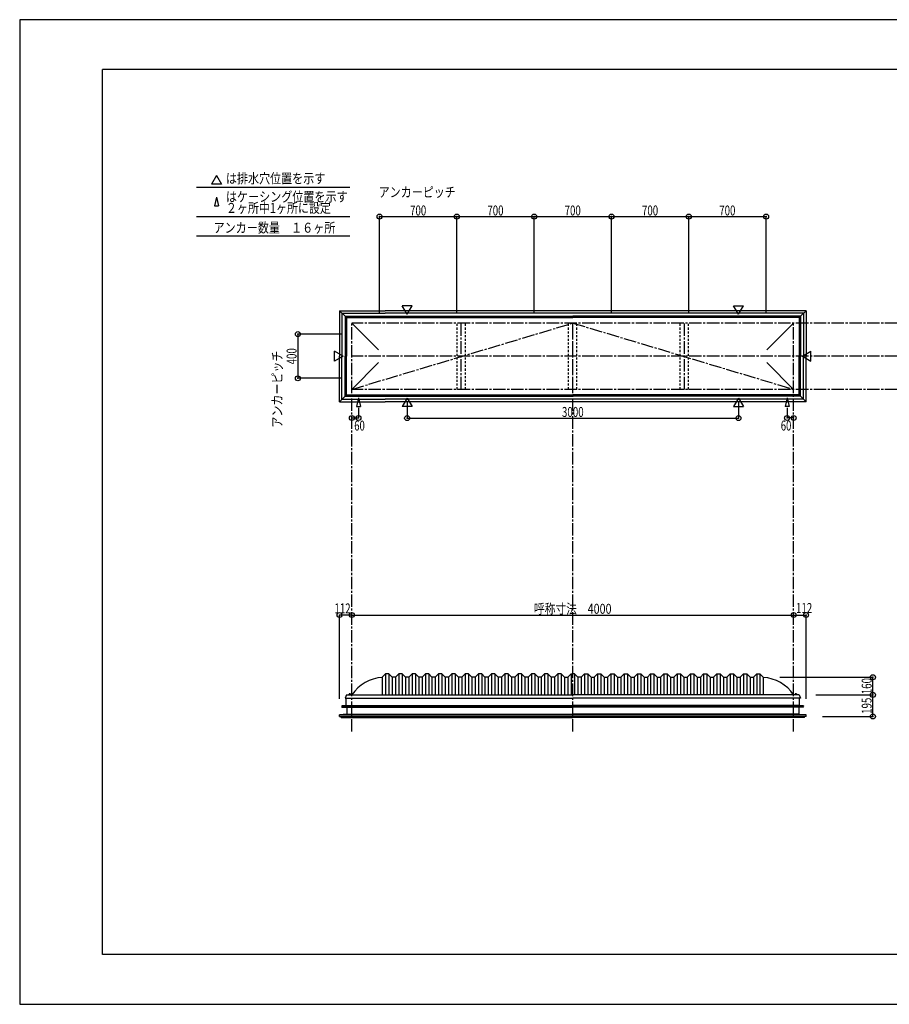
# Model space of a CAD drawing. Extents: x -210 to 210, y -148 to 148.
# Drawn here: x -210 to 52, y -148 to 148 of the extents above; entities that cross this region are included whole.
import ezdxf
from ezdxf.enums import TextEntityAlignment as Align

# ---------------------------------------------------------------- set-up
doc = ezdxf.new("R2010")
doc.units = 0
doc.header["$LTSCALE"] = 10
doc.header["$PDMODE"] = 32
doc.header["$PDSIZE"] = 1.5
doc.linetypes.add('DASHDOT', pattern=[0.5375, 0.375, -0.05, 0.0625, -0.05])
doc.linetypes.add('DOT', pattern=[0.1125, 0.0625, -0.05])
for name, color, linetype in [('ボルト／ビス', 64, 'CONTINUOUS'), ('別途部材', 96, 'CONTINUOUS'), ('型材断面', 47, 'CONTINUOUS'), ('寸法', 80, 'CONTINUOUS'), ('文字', 79, 'CONTINUOUS'), ('通り芯', 15, 'CONTINUOUS')]:
    doc.layers.add(name, color=color, linetype=linetype)
doc.styles.add('TextStyle03', font='MONOTXT', dxfattribs={"height": 1, "bigfont": 'BIGFONT'})

# ---------------------------------------------------------------- blocks, each defined once
blk = doc.blocks.new('*GRP_0001')
at = {"layer": '型材断面', "linetype": 'CONTINUOUS'}
for p, q in [((-185, -133.5), (-185, 133.5)), ((195, 133.5), (-185, 133.5)), ((195, 133.5), (195, -133.5)), ((145, -133.5), (145, -118.5)), ((195, -118.5), (145, -118.5)), ((195, -133.5), (-185, -133.5))]:
    blk.add_line(p, q, dxfattribs=at)
blk = doc.blocks.new('*DIM_0002')
at = {"layer": '寸法', "linetype": 'CONTINUOUS'}
blk.add_line((-109.716848, -31.074888), (23.61648, -31.074888), dxfattribs=at)
at = {"layer": '寸法'}
for p in [(-109.716848, -31.074888), (23.61648, -31.074888)]:
    blk.add_point(p, dxfattribs=at)
at = {"layer": '寸法', "linetype": 'CONTINUOUS', "style": 'TextStyle03'}
blk.add_text('呼称寸法\u30004000', height=3, dxfattribs=at).set_placement((-54.79375, -30.7), (-31.35625, -30.7), align=Align.FIT)
blk = doc.blocks.new('*DIM_0003')
at = {"layer": '寸法', "color": 0, "linetype": 'BYBLOCK'}
for p, q in [((-93.05018, 33.365232), (-93.05018, 28.31291)), ((6.949815, 33.365232), (6.949815, 28.31291)), ((-93.05018, 28.31291), (6.949815, 28.31291))]:
    blk.add_line(p, q, dxfattribs=at)
at = {"layer": '寸法', "color": 0}
for p in [(-93.05018, 28.31291), (6.949815, 28.31291)]:
    blk.add_point(p, dxfattribs=at)
at = {"layer": '寸法', "color": 0, "linetype": 'CONTINUOUS', "style": 'TextStyle03'}
blk.add_text('3000', height=3, dxfattribs=at).set_placement((-46.33125, 28.675), (-39.76875, 28.675), align=Align.FIT)
blk = doc.blocks.new('*DIM_0004')
at = {"layer": '寸法', "color": 0, "linetype": 'BYBLOCK'}
for p in [(21.616485, 31.38855), (23.616485, 28.363508)]:
    blk.add_line(p, (21.616485, 28.363508), dxfattribs=at)
at = {"layer": '寸法', "color": 0}
for p in [(21.616485, 28.363508), (23.616485, 28.363508)]:
    blk.add_point(p, dxfattribs=at)
at = {"layer": '寸法', "color": 0, "linetype": 'CONTINUOUS', "style": 'TextStyle03'}
blk.add_text('60', height=3, dxfattribs=at).set_placement((19.73125, 24.575), (22.91875, 24.575), align=Align.FIT)
blk = doc.blocks.new('*DIM_0005')
at = {"layer": '寸法', "color": 0, "linetype": 'BYBLOCK'}
for p in [(-107.71685, 31.38855), (-109.71685, 28.363508)]:
    blk.add_line(p, (-107.71685, 28.363508), dxfattribs=at)
at = {"layer": '寸法', "color": 0}
for p in [(-109.71685, 28.363508), (-107.71685, 28.363508)]:
    blk.add_point(p, dxfattribs=at)
at = {"layer": '寸法', "color": 0, "linetype": 'CONTINUOUS', "style": 'TextStyle03'}
blk.add_text('60', height=3, dxfattribs=at).set_placement((-109.01875, 24.575), (-105.83125, 24.575), align=Align.FIT)
blk = doc.blocks.new('*DIM_0006')
at = {"layer": '寸法', "color": 0, "linetype": 'BYBLOCK'}
for p, q in [((-112.716848, 53.66203), (-126.009685, 53.66203)), ((-126.009685, 53.66203), (-126.009685, 40.328695)), ((-112.716848, 40.328695), (-126.009685, 40.328695))]:
    blk.add_line(p, q, dxfattribs=at)
at = {"layer": '寸法', "color": 0}
for p in [(-126.009685, 53.66203), (-126.009685, 40.328695)]:
    blk.add_point(p, dxfattribs=at)
at = {"layer": '寸法', "color": 0, "linetype": 'CONTINUOUS', "style": 'TextStyle03'}
blk.add_text('400', height=3, rotation=90, dxfattribs=at).set_placement((-126.425, 44.5375), (-126.425, 49.4125), align=Align.FIT)
blk = doc.blocks.new('*DIM_0007')
at = {"layer": '寸法', "color": 0, "linetype": 'BYBLOCK'}
for p, q in [((-101.383515, 59.995363), (-101.383515, 89.103435)), ((-101.383515, 89.103435), (-78.050183, 89.103435)), ((-78.050183, 59.995363), (-78.050183, 89.103435))]:
    blk.add_line(p, q, dxfattribs=at)
at = {"layer": '寸法', "color": 0}
for p in [(-101.383515, 89.103435), (-78.050183, 89.103435)]:
    blk.add_point(p, dxfattribs=at)
at = {"layer": '寸法', "color": 0, "linetype": 'CONTINUOUS', "style": 'TextStyle03'}
blk.add_text('700', height=3, dxfattribs=at).set_placement((-92.1625, 89.45), (-87.2875, 89.45), align=Align.FIT)
blk = doc.blocks.new('*DIM_0008')
at = {"layer": '寸法', "color": 0, "linetype": 'BYBLOCK'}
for p in [(-78.050183, 89.103435), (-54.71685, 59.995363)]:
    blk.add_line(p, (-54.71685, 89.103435), dxfattribs=at)
at = {"layer": '寸法', "color": 0}
blk.add_point((-54.71685, 89.103435), dxfattribs=at)
at = {"layer": '寸法', "color": 0, "linetype": 'CONTINUOUS', "style": 'TextStyle03'}
blk.add_text('700', height=3, dxfattribs=at).set_placement((-68.8375, 89.45), (-63.9625, 89.45), align=Align.FIT)
blk = doc.blocks.new('*DIM_0009')
at = {"layer": '寸法', "color": 0, "linetype": 'BYBLOCK'}
for p in [(-54.71685, 89.103435), (-31.383515, 59.995363)]:
    blk.add_line(p, (-31.383515, 89.103435), dxfattribs=at)
at = {"layer": '寸法', "color": 0}
blk.add_point((-31.383515, 89.103435), dxfattribs=at)
at = {"layer": '寸法', "color": 0, "linetype": 'CONTINUOUS', "style": 'TextStyle03'}
blk.add_text('700', height=3, dxfattribs=at).set_placement((-45.5125, 89.45), (-40.6375, 89.45), align=Align.FIT)
blk = doc.blocks.new('*DIM_0010')
at = {"layer": '寸法', "color": 0, "linetype": 'BYBLOCK'}
for p in [(-31.383515, 89.103435), (-8.050183, 59.995363)]:
    blk.add_line(p, (-8.050183, 89.103435), dxfattribs=at)
at = {"layer": '寸法', "color": 0}
blk.add_point((-8.050183, 89.103435), dxfattribs=at)
at = {"layer": '寸法', "color": 0, "linetype": 'CONTINUOUS', "style": 'TextStyle03'}
blk.add_text('700', height=3, dxfattribs=at).set_placement((-22.1625, 89.45), (-17.2875, 89.45), align=Align.FIT)
blk = doc.blocks.new('*DIM_0011')
at = {"layer": '寸法', "color": 0, "linetype": 'BYBLOCK'}
for p in [(-8.050183, 89.103435), (15.28315, 59.995363)]:
    blk.add_line(p, (15.28315, 89.103435), dxfattribs=at)
at = {"layer": '寸法', "color": 0}
blk.add_point((15.28315, 89.103435), dxfattribs=at)
at = {"layer": '寸法', "color": 0, "linetype": 'CONTINUOUS', "style": 'TextStyle03'}
blk.add_text('700', height=3, dxfattribs=at).set_placement((1.1625, 89.45), (6.0375, 89.45), align=Align.FIT)
blk = doc.blocks.new('*DIM_0013')
at = {"layer": '寸法', "linetype": 'CONTINUOUS'}
for p, q in [((30.283145, -55.177423), (47.53879, -55.177423)), ((47.53879, -61.677663), (47.53879, -55.177423)), ((32.349842, -61.677663), (47.53879, -61.677663))]:
    blk.add_line(p, q, dxfattribs=at)
at = {"layer": '寸法'}
for p in [(47.53879, -55.177423), (47.53879, -61.677663)]:
    blk.add_point(p, dxfattribs=at)
at = {"layer": '寸法', "linetype": 'CONTINUOUS', "style": 'TextStyle03'}
blk.add_text('195', height=3, rotation=90, dxfattribs=at).set_placement((47.15, -60.8875), (47.15, -56.0125), align=Align.FIT)
blk = doc.blocks.new('*DIM_0014')
at = {"layer": '寸法', "linetype": 'CONTINUOUS'}
for p in [(19.449813, -49.84409), (47.53879, -55.177423)]:
    blk.add_line(p, (47.53879, -49.84409), dxfattribs=at)
at = {"layer": '寸法'}
blk.add_point((47.53879, -49.84409), dxfattribs=at)
at = {"layer": '寸法', "linetype": 'CONTINUOUS', "style": 'TextStyle03'}
blk.add_text('160', height=3, rotation=90, dxfattribs=at).set_placement((47.15, -54.9625), (47.15, -50.0875), align=Align.FIT)
blk = doc.blocks.new('*DIM_0015')
at = {"layer": '寸法', "linetype": 'CONTINUOUS'}
for p in [(23.61648, -31.074888), (27.349842, -56.327663)]:
    blk.add_line(p, (27.349842, -31.074888), dxfattribs=at)
at = {"layer": '寸法'}
for p in [(23.61648, -31.074888), (27.349842, -31.074888)]:
    blk.add_point(p, dxfattribs=at)
at = {"layer": '寸法', "linetype": 'CONTINUOUS', "style": 'TextStyle03'}
blk.add_text('112', height=3, dxfattribs=at).set_placement((24.3375, -30.45), (29.2125, -30.45), align=Align.FIT)
blk = doc.blocks.new('*DIM_0016')
at = {"layer": '寸法', "linetype": 'CONTINUOUS'}
for p in [(-113.450208, -56.327663), (-109.716848, -31.074888)]:
    blk.add_line(p, (-113.450208, -31.074888), dxfattribs=at)
at = {"layer": '寸法'}
for p in [(-113.450208, -31.074888), (-109.716848, -31.074888)]:
    blk.add_point(p, dxfattribs=at)
at = {"layer": '寸法', "linetype": 'CONTINUOUS', "style": 'TextStyle03'}
blk.add_text('112', height=3, dxfattribs=at).set_placement((-114.9875, -30.575), (-110.1125, -30.575), align=Align.FIT)
blk = doc.blocks.new('*GRP_0012')
at = {"layer": '別途部材', "linetype": 'CONTINUOUS'}
for p, q in [((-99.550187, -48.84409), (-100.550187, -49.84409)), ((-100.550187, -49.84409), (-100.550187, -55.177423)), ((-98.550187, -48.84409), (-99.550187, -48.84409)), ((-99.550187, -48.84409), (-99.550187, -55.177423)), ((-97.550187, -49.84409), (-98.550187, -48.84409)), ((-98.550187, -48.84409), (-98.550187, -55.177423)), ((-96.550187, -49.84409), (-97.550187, -49.84409)), ((-97.550187, -49.84409), (-97.550187, -55.177423)), ((-95.550187, -48.84409), (-96.550187, -49.84409)), ((-96.550187, -49.84409), (-96.550187, -55.177423)), ((-94.550187, -48.84409), (-95.550187, -48.84409)), ((-95.550187, -48.84409), (-95.550187, -55.177423)), ((-93.550187, -49.84409), (-94.550187, -48.84409)), ((-94.550187, -48.84409), (-94.550187, -55.177423)), ((-92.550187, -49.84409), (-93.550187, -49.84409)), ((-93.550187, -49.84409), (-93.550187, -55.177423)), ((-91.550187, -48.84409), (-92.550187, -49.84409)), ((-92.550187, -49.84409), (-92.550187, -55.177423)), ((-90.550187, -48.84409), (-91.550187, -48.84409)), ((-91.550187, -48.84409), (-91.550187, -55.177423)), ((-89.550187, -49.84409), (-90.550187, -48.84409)), ((-90.550187, -48.84409), (-90.550187, -55.177423)), ((-88.550187, -49.84409), (-89.550187, -49.84409)), ((-89.550187, -49.84409), (-89.550187, -55.177423)), ((-87.550187, -48.84409), (-88.550187, -49.84409)), ((-88.550187, -49.84409), (-88.550187, -55.177423)), ((-86.550187, -48.84409), (-87.550187, -48.84409)), ((-87.550187, -48.84409), (-87.550187, -55.177423)), ((-85.550187, -49.84409), (-86.550187, -48.84409)), ((-86.550187, -48.84409), (-86.550187, -55.177423)), ((-84.550187, -49.84409), (-85.550187, -49.84409)), ((-85.550187, -49.84409), (-85.550187, -55.177423)), ((-83.550187, -48.84409), (-84.550187, -49.84409)), ((-84.550187, -49.84409), (-84.550187, -55.177423)), ((-82.550187, -48.84409), (-83.550187, -48.84409)), ((-83.550187, -48.84409), (-83.550187, -55.177423)), ((-81.550187, -49.84409), (-82.550187, -48.84409)), ((-82.550187, -48.84409), (-82.550187, -55.177423)), ((-80.550187, -49.84409), (-81.550187, -49.84409)), ((-81.550187, -49.84409), (-81.550187, -55.177423)), ((-79.550187, -48.84409), (-80.550187, -49.84409)), ((-80.550187, -49.84409), (-80.550187, -55.177423)), ((-78.550187, -48.84409), (-79.550187, -48.84409)), ((-79.550187, -48.84409), (-79.550187, -55.177423)), ((-77.550187, -49.84409), (-78.550187, -48.84409)), ((-78.550187, -48.84409), (-78.550187, -55.177423)), ((-76.550187, -49.84409), (-77.550187, -49.84409)), ((-77.550187, -49.84409), (-77.550187, -55.177423)), ((-75.550187, -48.84409), (-76.550187, -49.84409)), ((-76.550187, -49.84409), (-76.550187, -55.177423)), ((-74.550187, -48.84409), (-75.550187, -48.84409)), ((-75.550187, -48.84409), (-75.550187, -55.177423)), ((-73.550187, -49.84409), (-74.550187, -48.84409)), ((-74.550187, -48.84409), (-74.550187, -55.177423)), ((-72.550187, -49.84409), (-73.550187, -49.84409)), ((-73.550187, -49.84409), (-73.550187, -55.177423)), ((-71.550187, -48.84409), (-72.550187, -49.84409)), ((-72.550187, -49.84409), (-72.550187, -55.177423)), ((-70.550187, -48.84409), (-71.550187, -48.84409)), ((-71.550187, -48.84409), (-71.550187, -55.177423)), ((-69.550187, -49.84409), (-70.550187, -48.84409)), ((-70.550187, -48.84409), (-70.550187, -55.177423)), ((-68.550187, -49.84409), (-69.550187, -49.84409)), ((-69.550187, -49.84409), (-69.550187, -55.177423)), ((-67.550187, -48.84409), (-68.550187, -49.84409)), ((-68.550187, -49.84409), (-68.550187, -55.177423)), ((-66.550187, -48.84409), (-67.550187, -48.84409)), ((-67.550187, -48.84409), (-67.550187, -55.177423)), ((-65.550187, -49.84409), (-66.550187, -48.84409)), ((-66.550187, -48.84409), (-66.550187, -55.177423)), ((-64.550187, -49.84409), (-65.550187, -49.84409)), ((-65.550187, -49.84409), (-65.550187, -55.177423)), ((-63.550187, -48.84409), (-64.550187, -49.84409)), ((-64.550187, -49.84409), (-64.550187, -55.177423)), ((-62.550187, -48.84409), (-63.550187, -48.84409)), ((-63.550187, -48.84409), (-63.550187, -55.177423)), ((-61.550187, -49.84409), (-62.550187, -48.84409)), ((-62.550187, -48.84409), (-62.550187, -55.177423)), ((-60.550187, -49.84409), (-61.550187, -49.84409)), ((-61.550187, -49.84409), (-61.550187, -55.177423)), ((-59.550187, -48.84409), (-60.550187, -49.84409)), ((-60.550187, -49.84409), (-60.550187, -55.177423)), ((-58.550187, -48.84409), (-59.550187, -48.84409)), ((-59.550187, -48.84409), (-59.550187, -55.177423)), ((-57.550187, -49.84409), (-58.550187, -48.84409)), ((-58.550187, -48.84409), (-58.550187, -55.177423)), ((-56.550187, -49.84409), (-57.550187, -49.84409)), ((-57.550187, -49.84409), (-57.550187, -55.177423)), ((-55.550187, -48.84409), (-56.550187, -49.84409)), ((-56.550187, -49.84409), (-56.550187, -55.177423)), ((-54.550187, -48.84409), (-55.550187, -48.84409)), ((-55.550187, -48.84409), (-55.550187, -55.177423)), ((-53.550187, -49.84409), (-54.550187, -48.84409)), ((-54.550187, -48.84409), (-54.550187, -55.177423)), ((-52.550187, -49.84409), (-53.550187, -49.84409)), ((-53.550187, -49.84409), (-53.550187, -55.177423)), ((-51.550187, -48.84409), (-52.550187, -49.84409)), ((-52.550187, -49.84409), (-52.550187, -55.177423)), ((-50.550187, -48.84409), (-51.550187, -48.84409)), ((-51.550187, -48.84409), (-51.550187, -55.177423)), ((-49.550187, -49.84409), (-50.550187, -48.84409)), ((-50.550187, -48.84409), (-50.550187, -55.177423)), ((-48.550187, -49.84409), (-49.550187, -49.84409)), ((-49.550187, -49.84409), (-49.550187, -55.177423)), ((-47.550187, -48.84409), (-48.550187, -49.84409)), ((-48.550187, -49.84409), (-48.550187, -55.177423)), ((-46.550187, -48.84409), (-47.550187, -48.84409)), ((-47.550187, -48.84409), (-47.550187, -55.177423)), ((-45.550187, -49.84409), (-46.550187, -48.84409)), ((-46.550187, -48.84409), (-46.550187, -55.177423)), ((-45.550187, -49.84409), (-44.550187, -49.84409)), ((-45.550187, -49.84409), (-45.550187, -55.177423)), ((-43.550187, -48.84409), (-44.550187, -49.84409)), ((-44.550187, -49.84409), (-44.550187, -55.177423)), ((-43.550187, -48.84409), (-43.050187, -48.84409)), ((-43.550187, -48.84409), (-43.550187, -55.177423)), ((-42.550187, -48.84409), (-43.050187, -48.84409)), ((-42.550187, -48.84409), (-41.550187, -49.84409)), ((-42.550187, -48.84409), (-42.550187, -55.177423)), ((-40.550187, -49.84409), (-41.550187, -49.84409)), ((-41.550187, -49.84409), (-41.550187, -55.177423)), ((-40.550187, -49.84409), (-39.550187, -48.84409)), ((-40.550187, -49.84409), (-40.550187, -55.177423)), ((-39.550187, -48.84409), (-38.550187, -48.84409)), ((-39.550187, -48.84409), (-39.550187, -55.177423)), ((-38.550187, -48.84409), (-37.550187, -49.84409)), ((-38.550187, -48.84409), (-38.550187, -55.177423)), ((-37.550187, -49.84409), (-36.550187, -49.84409)), ((-37.550187, -49.84409), (-37.550187, -55.177423)), ((-36.550187, -49.84409), (-35.550187, -48.84409)), ((-36.550187, -49.84409), (-36.550187, -55.177423)), ((-35.550187, -48.84409), (-34.550187, -48.84409)), ((-35.550187, -48.84409), (-35.550187, -55.177423)), ((-34.550187, -48.84409), (-33.550187, -49.84409)), ((-34.550187, -48.84409), (-34.550187, -55.177423)), ((-33.550187, -49.84409), (-32.550187, -49.84409)), ((-33.550187, -49.84409), (-33.550187, -55.177423)), ((-32.550187, -49.84409), (-31.550187, -48.84409)), ((-32.550187, -49.84409), (-32.550187, -55.177423)), ((-31.550187, -48.84409), (-30.550187, -48.84409)), ((-31.550187, -48.84409), (-31.550187, -55.177423)), ((-30.550187, -48.84409), (-29.550187, -49.84409)), ((-30.550187, -48.84409), (-30.550187, -55.177423)), ((-29.550187, -49.84409), (-28.550187, -49.84409)), ((-29.550187, -49.84409), (-29.550187, -55.177423)), ((-28.550187, -49.84409), (-27.550187, -48.84409)), ((-28.550187, -49.84409), (-28.550187, -55.177423)), ((-27.550187, -48.84409), (-26.550187, -48.84409)), ((-27.550187, -48.84409), (-27.550187, -55.177423)), ((-26.550187, -48.84409), (-25.550187, -49.84409)), ((-26.550187, -48.84409), (-26.550187, -55.177423)), ((-25.550187, -49.84409), (-24.550187, -49.84409)), ((-25.550187, -49.84409), (-25.550187, -55.177423)), ((-24.550187, -49.84409), (-23.550187, -48.84409)), ((-24.550187, -49.84409), (-24.550187, -55.177423)), ((-23.550187, -48.84409), (-22.550187, -48.84409)), ((-23.550187, -48.84409), (-23.550187, -55.177423)), ((-22.550187, -48.84409), (-21.550187, -49.84409)), ((-22.550187, -48.84409), (-22.550187, -55.177423)), ((-21.550187, -49.84409), (-20.550187, -49.84409)), ((-21.550187, -49.84409), (-21.550187, -55.177423)), ((-20.550187, -49.84409), (-19.550187, -48.84409)), ((-20.550187, -49.84409), (-20.550187, -55.177423)), ((-19.550187, -48.84409), (-18.550187, -48.84409)), ((-19.550187, -48.84409), (-19.550187, -55.177423)), ((-18.550187, -48.84409), (-17.550187, -49.84409)), ((-18.550187, -48.84409), (-18.550187, -55.177423)), ((-17.550187, -49.84409), (-16.550187, -49.84409)), ((-17.550187, -49.84409), (-17.550187, -55.177423)), ((-16.550187, -49.84409), (-15.550187, -48.84409)), ((-16.550187, -49.84409), (-16.550187, -55.177423)), ((-15.550187, -48.84409), (-14.550187, -48.84409)), ((-15.550187, -48.84409), (-15.550187, -55.177423)), ((-14.550187, -48.84409), (-13.550187, -49.84409)), ((-14.550187, -48.84409), (-14.550187, -55.177423)), ((-13.550187, -49.84409), (-12.550187, -49.84409)), ((-13.550187, -49.84409), (-13.550187, -55.177423)), ((-12.550187, -49.84409), (-11.550187, -48.84409)), ((-12.550187, -49.84409), (-12.550187, -55.177423)), ((-11.550187, -48.84409), (-10.550187, -48.84409)), ((-11.550187, -48.84409), (-11.550187, -55.177423)), ((-10.550187, -48.84409), (-9.550187, -49.84409)), ((-10.550187, -48.84409), (-10.550187, -55.177423)), ((-9.550187, -49.84409), (-8.550187, -49.84409)), ((-9.550187, -49.84409), (-9.550187, -55.177423)), ((-8.550187, -49.84409), (-7.550187, -48.84409)), ((-8.550187, -49.84409), (-8.550187, -55.177423)), ((-7.550187, -48.84409), (-6.550187, -48.84409)), ((-7.550187, -48.84409), (-7.550187, -55.177423)), ((-6.550187, -48.84409), (-5.550187, -49.84409)), ((-6.550187, -48.84409), (-6.550187, -55.177423)), ((-5.550187, -49.84409), (-4.550187, -49.84409)), ((-5.550187, -49.84409), (-5.550187, -55.177423)), ((-4.550187, -49.84409), (-3.550187, -48.84409)), ((-4.550187, -49.84409), (-4.550187, -55.177423)), ((-3.550187, -48.84409), (-2.550187, -48.84409)), ((-3.550187, -48.84409), (-3.550187, -55.177423)), ((-2.550187, -48.84409), (-1.550187, -49.84409)), ((-2.550187, -48.84409), (-2.550187, -55.177423)), ((-1.550187, -49.84409), (-0.550187, -49.84409)), ((-1.550187, -49.84409), (-1.550187, -55.177423)), ((-0.550187, -49.84409), (0.449813, -48.84409)), ((-0.550187, -49.84409), (-0.550187, -55.177423)), ((0.449813, -48.84409), (1.449813, -48.84409)), ((0.449813, -48.84409), (0.449813, -55.177423)), ((1.449813, -48.84409), (2.449813, -49.84409)), ((1.449813, -48.84409), (1.449813, -55.177423)), ((2.449813, -49.84409), (3.449813, -49.84409)), ((2.449813, -49.84409), (2.449813, -55.177423)), ((3.449813, -49.84409), (4.449813, -48.84409)), ((3.449813, -49.84409), (3.449813, -55.177423)), ((4.449813, -48.84409), (5.449813, -48.84409)), ((4.449813, -48.84409), (4.449813, -55.177423)), ((5.449813, -48.84409), (6.449813, -49.84409)), ((5.449813, -48.84409), (5.449813, -55.177423)), ((6.449813, -49.84409), (7.449813, -49.84409)), ((6.449813, -49.84409), (6.449813, -55.177423)), ((7.449813, -49.84409), (8.449813, -48.84409)), ((7.449813, -49.84409), (7.449813, -55.177423)), ((8.449813, -48.84409), (9.449813, -48.84409)), ((8.449813, -48.84409), (8.449813, -55.177423)), ((9.449813, -48.84409), (10.449813, -49.84409)), ((9.449813, -48.84409), (9.449813, -55.177423)), ((10.449813, -49.84409), (11.449813, -49.84409)), ((10.449813, -49.84409), (10.449813, -55.177423)), ((11.449813, -49.84409), (12.449813, -48.84409)), ((11.449813, -49.84409), (11.449813, -55.177423)), ((12.449813, -48.84409), (13.449813, -48.84409)), ((12.449813, -48.84409), (12.449813, -55.177423)), ((13.449813, -48.84409), (14.449813, -49.84409)), ((13.449813, -48.84409), (13.449813, -55.177423)), ((14.449813, -49.84409), (14.449813, -55.177423)), ((-111.783522, -56.177423), (-43.050187, -56.177423)), ((25.683145, -56.177423), (-43.050187, -56.177423))]:
    blk.add_line(p, q, dxfattribs=at)
at = {"layer": '別途部材', "color": 96, "linetype": 'CONTINUOUS'}
for p, q in [((-111.383522, -55.177423), (-111.783522, -56.177423)), ((-111.383522, -55.177423), (-43.050187, -55.177423)), ((25.283145, -55.177423), (-43.050187, -55.177423)), ((25.283145, -55.177423), (25.683145, -56.177423))]:
    blk.add_line(p, q, dxfattribs=at)
at = {"layer": '別途部材', "linetype": 'CONTINUOUS'}
for centre, start, end in [((-99.716858, -61.885762), 93.968265, 146.144967), ((13.616481, -61.885762), 33.855033, 86.031735)]:
    blk.add_arc(centre, 12.041668, start, end, dxfattribs=at)
blk = doc.blocks.new('*GRP_0025')
at = {"layer": 'ボルト／ビス', "linetype": 'CONTINUOUS'}
for p, q in [((24.649813, -55.110755), (23.916477, -55.110755)), ((23.916477, -55.110755), (23.916477, -55.177423)), ((24.649813, -55.177423), (23.916477, -55.177423)), ((24.583145, -55.077423), (23.983145, -55.077423)), ((23.983145, -55.077423), (23.983145, -55.110755)), ((24.483145, -55.010755), (24.083145, -55.010755)), ((24.083145, -55.010755), (24.083145, -55.077423)), ((24.475595, -55.010755), (24.090695, -55.010755)), ((24.283145, -55.177423), (24.283145, -54.710755)), ((24.483145, -55.010755), (24.483145, -55.077423)), ((24.583145, -55.077423), (24.583145, -55.110755)), ((24.649813, -55.177423), (24.649813, -55.110755))]:
    blk.add_line(p, q, dxfattribs=at)
at = {"layer": 'ボルト／ビス', "color": 64, "linetype": 'CONTINUOUS'}
for p, q in [((24.12277, -54.877423), (24.090695, -54.889098)), ((24.090695, -54.889098), (24.090695, -55.010755)), ((24.44352, -54.877423), (24.12277, -54.877423)), ((24.18692, -54.889098), (24.18692, -55.010755)), ((24.37937, -54.889098), (24.37937, -55.010755)), ((24.44352, -54.877423), (24.475595, -54.889098)), ((24.475595, -54.889098), (24.475595, -55.010755))]:
    blk.add_line(p, q, dxfattribs=at)
for centre, radius, start, end in [((24.138808, -54.982401), 0.104978, 62.721967, 90), ((24.283146, -55.279825), 0.402402, 76.165015, 103.834998), ((24.427483, -54.982401), 0.104978, 90, 117.278033)]:
    blk.add_arc(centre, radius, start, end, dxfattribs=at)
blk = doc.blocks.new('*GRP_0026')
at = {"layer": 'ボルト／ビス', "linetype": 'CONTINUOUS'}
for p, q in [((-110.016857, -55.110755), (-110.750192, -55.110755)), ((-110.750192, -55.110755), (-110.750192, -55.177423)), ((-110.016857, -55.177423), (-110.750192, -55.177423)), ((-110.083525, -55.077423), (-110.683525, -55.077423)), ((-110.683525, -55.077423), (-110.683525, -55.110755)), ((-110.183525, -55.010755), (-110.583525, -55.010755)), ((-110.583525, -55.010755), (-110.583525, -55.077423)), ((-110.191075, -55.010755), (-110.575975, -55.010755)), ((-110.383525, -55.177423), (-110.383525, -54.710755)), ((-110.183525, -55.010755), (-110.183525, -55.077423)), ((-110.083525, -55.077423), (-110.083525, -55.110755)), ((-110.016857, -55.177423), (-110.016857, -55.110755))]:
    blk.add_line(p, q, dxfattribs=at)
at = {"layer": 'ボルト／ビス', "color": 64, "linetype": 'CONTINUOUS'}
for p, q in [((-110.5439, -54.877423), (-110.575975, -54.889098)), ((-110.575975, -54.889098), (-110.575975, -55.010755)), ((-110.22315, -54.877423), (-110.5439, -54.877423)), ((-110.47975, -54.889098), (-110.47975, -55.010755)), ((-110.2873, -54.889098), (-110.2873, -55.010755)), ((-110.22315, -54.877423), (-110.191075, -54.889098)), ((-110.191075, -54.889098), (-110.191075, -55.010755))]:
    blk.add_line(p, q, dxfattribs=at)
for centre, radius, start, end in [((-110.527862, -54.982401), 0.104978, 62.721967, 90), ((-110.383524, -55.279825), 0.402402, 76.165015, 103.834998), ((-110.239187, -54.982401), 0.104978, 90, 117.278033)]:
    blk.add_arc(centre, radius, start, end, dxfattribs=at)

msp = doc.modelspace()

# ---------------------------------------------------------------- linework, layer by layer
at = {"layer": '別途部材', "linetype": 'CONTINUOUS'}
for p, q in [((-111.783518, 59.06203), (-111.383518, 58.66203)), ((-111.783518, 59.06203), (-111.783518, 46.995363)), ((-111.783518, 59.06203), (-43.050183, 59.06203)), ((-111.383518, 58.66203), (-111.383518, 46.995363)), ((-111.383518, 58.66203), (-43.050183, 58.66203)), ((-109.71685, 56.995363), (-101.657595, 48.936105)), ((25.683152, 59.06203), (-43.050183, 59.06203)), ((25.283152, 58.66203), (-43.050183, 58.66203)), ((23.616485, 56.995363), (15.55723, 48.936105)), ((25.683152, 59.06203), (25.283152, 58.66203)), ((25.283152, 58.66203), (25.283152, 46.995363)), ((25.683152, 59.06203), (25.683152, 46.995363)), ((-111.783518, 34.928695), (-111.783518, 46.995363)), ((-111.383518, 35.328695), (-111.383518, 46.995363)), ((-109.71685, 36.995363), (-101.657595, 45.05462)), ((23.616485, 36.995363), (15.55723, 45.05462)), ((25.283152, 35.328695), (25.283152, 46.995363)), ((25.683152, 34.928695), (25.683152, 46.995363)), ((-111.783518, 34.928695), (-111.383518, 35.328695)), ((-111.783518, 34.928695), (-43.050183, 34.928695)), ((-111.383518, 35.328695), (-43.050183, 35.328695)), ((25.283152, 35.328695), (-43.050183, 35.328695)), ((25.683152, 34.928695), (-43.050183, 34.928695)), ((25.683152, 34.928695), (25.283152, 35.328695))]:
    msp.add_line(p, q, dxfattribs=at)
at = {"layer": '型材断面', "linetype": 'CONTINUOUS'}
for p, q in [((-150.569055, 101.50271), (-152.064685, 98.912203)), ((-150.569055, 101.50271), (-149.073425, 98.912203)), ((-149.073425, 98.912203), (-152.064685, 98.912203)), ((-156.591643, 97.973608), (-110.349865, 97.973608)), ((-150.569055, 94.972835), (-151.165113, 92.382328)), ((-151.165113, 92.382328), (-149.973, 92.382328)), ((-150.569055, 94.972835), (-149.973, 92.382328)), ((-156.591643, 89.103435), (-110.349865, 89.103435)), ((-156.591643, 83.315402), (-110.349865, 83.315402)), ((-111.783512, 59.06203), (-113.450208, 60.728725)), ((-113.450208, 60.728725), (-113.450208, 46.995363)), ((-113.450208, 60.728725), (-99.716848, 60.728725)), ((-112.716875, 59.995392), (-112.716875, 46.995363)), ((-112.716875, 59.995392), (-99.716848, 59.995392)), ((27.349842, 60.728725), (-99.716848, 60.728725)), ((26.616508, 59.995392), (-99.716848, 59.995392)), ((-93.05018, 59.625492), (-94.54581, 62.216)), ((-91.55455, 62.216), (-94.54581, 62.216)), ((-93.05018, 59.625492), (-91.55455, 62.216)), ((6.949815, 59.625492), (5.454185, 62.216)), ((5.454185, 62.216), (8.445445, 62.216)), ((6.949815, 59.625492), (8.445445, 62.216)), ((25.683148, 59.06203), (27.349842, 60.728725)), ((26.616508, 59.995392), (26.616508, 46.995363)), ((27.349842, 60.728725), (27.349842, 46.995363)), ((-112.346977, 46.995363), (-114.937485, 48.490992)), ((-114.937485, 45.499733), (-114.937485, 48.490992)), ((26.246613, 46.995363), (28.83712, 48.490992)), ((28.83712, 45.499733), (28.83712, 48.490992)), ((-112.346977, 46.995363), (-114.937485, 45.499733)), ((-113.450208, 33.262003), (-113.450208, 46.995363)), ((-112.716875, 33.995335), (-112.716875, 46.995363)), ((26.246613, 46.995363), (28.83712, 45.499733)), ((26.616508, 33.995335), (26.616508, 46.995363)), ((27.349842, 33.262003), (27.349842, 46.995363)), ((-111.783512, 34.928698), (-113.450208, 33.262003)), ((-113.450208, 33.262003), (-99.716848, 33.262003)), ((-112.716875, 33.995335), (-99.716848, 33.995335)), ((-107.71685, 34.38855), (-108.312907, 31.798045)), ((-107.71685, 34.38855), (-107.120792, 31.798045)), ((26.616508, 33.995335), (-99.716848, 33.995335)), ((27.349842, 33.262003), (-99.716848, 33.262003)), ((-93.05018, 34.365232), (-94.54581, 31.774725)), ((-93.05018, 34.365232), (-91.55455, 31.774725)), ((6.949815, 34.365232), (5.454185, 31.774725)), ((6.949815, 34.365232), (8.445445, 31.774725)), ((21.616485, 34.38855), (21.020428, 31.798045)), ((21.616485, 34.38855), (22.212543, 31.798045)), ((25.683148, 34.928698), (27.349842, 33.262003)), ((-108.312907, 31.798045), (-107.120792, 31.798045)), ((-91.55455, 31.774725), (-94.54581, 31.774725)), ((5.454185, 31.774725), (8.445445, 31.774725)), ((22.212543, 31.798045), (21.020428, 31.798045)), ((-112.716875, -58.444232), (-43.050183, -58.444232)), ((-111.45039, -58.377575), (-43.050183, -58.377575)), ((25.350022, -58.377575), (-43.050183, -58.377575)), ((26.616508, -58.444232), (-43.050183, -58.444232)), ((-113.450208, -61.177663), (-43.050183, -61.177663)), ((-113.450208, -61.677663), (-43.050183, -61.677663)), ((-112.950217, -62.010995), (-43.050183, -62.010995)), ((-111.250208, -61.010992), (-43.050183, -61.010992)), ((25.149842, -61.010992), (-43.050183, -61.010992)), ((27.349842, -61.177663), (-43.050183, -61.177663)), ((27.349842, -61.677663), (-43.050183, -61.677663)), ((26.84985, -62.010995), (-43.050183, -62.010995))]:
    msp.add_line(p, q, dxfattribs=at)
at = {"layer": '型材断面', "linetype": 'DASHDOT'}
for p, q in [((114.059035, 56.995363), (-109.716848, 56.995363)), ((-109.716848, -66.258275), (-109.716848, 56.995363)), ((-76.726847, 36.995363), (-76.726847, 56.995363)), ((-43.050183, -66.258275), (-43.050183, 56.995363)), ((-43.050183, 36.995363), (-43.050183, 56.995363)), ((-9.373517, 36.995363), (-9.373517, 56.995363)), ((23.61648, -66.258275), (23.61648, 56.995363)), ((114.059035, 46.995363), (-109.716848, 46.995363)), ((114.059035, 36.995363), (-109.716848, 36.995363))]:
    msp.add_line(p, q, dxfattribs=at)
at = {"layer": '型材断面', "linetype": 'DOT'}
for p, q in [((-77.976847, 36.995363), (-77.976847, 56.995363)), ((-75.476847, 36.995363), (-75.476847, 56.995363)), ((-44.300183, 36.995363), (-44.300183, 56.995363)), ((-41.800183, 36.995363), (-41.800183, 56.995363)), ((-10.623517, 36.995363), (-10.623517, 56.995363)), ((-8.123517, 36.995363), (-8.123517, 56.995363))]:
    msp.add_line(p, q, dxfattribs=at)
at = {"layer": '型材断面', "color": 47, "linetype": 'CONTINUOUS'}
for p, q in [((-111.45039, -57.307557), (-111.45039, -56.177427)), ((25.350022, -57.307557), (25.350022, -56.177427)), ((-111.45039, -58.377575), (-112.723563, -58.444232)), ((-112.716875, -58.444232), (-112.716875, -58.610877)), ((-112.716875, -58.610877), (-43.050183, -58.610877)), ((-112.716875, -58.877538), (-112.716875, -58.74422)), ((-112.716875, -58.74422), (-43.050183, -58.74422)), ((-112.716875, -58.877538), (-43.050183, -58.877538)), ((-110.76354, -58.610877), (-111.483752, -58.610877)), ((-111.44039, -57.317558), (-111.45039, -57.307557)), ((-111.44039, -57.317558), (-111.45039, -57.327557)), ((-111.45039, -57.94979), (-111.45039, -57.327557)), ((-111.44039, -57.95979), (-111.45039, -57.94979)), ((-111.44039, -57.95979), (-111.45039, -57.96979)), ((-111.45039, -58.377575), (-111.45039, -57.96979)), ((-111.250208, -58.877538), (-111.250208, -61.010992)), ((26.616508, -58.610877), (-43.050183, -58.610877)), ((26.616508, -58.74422), (-43.050183, -58.74422)), ((26.616508, -58.877538), (-43.050183, -58.877538)), ((24.663172, -58.610877), (25.383388, -58.610877)), ((25.149842, -58.877538), (25.149842, -61.010992)), ((25.340022, -57.317558), (25.350022, -57.307557)), ((25.340022, -57.317558), (25.350022, -57.327557)), ((25.340022, -57.95979), (25.350022, -57.94979)), ((25.340022, -57.95979), (25.350022, -57.96979)), ((25.350022, -57.94979), (25.350022, -57.327557)), ((25.350022, -58.377575), (25.350022, -57.96979)), ((25.350022, -58.377575), (26.623195, -58.444232)), ((26.616508, -58.444232), (26.616508, -58.610877)), ((26.616508, -58.877538), (26.616508, -58.74422)), ((-111.250208, -61.01098), (-113.450208, -61.177663)), ((-113.450208, -61.677663), (-113.450208, -61.177663)), ((-112.950217, -62.010995), (-112.950217, -61.677663)), ((-111.017055, -61.010992), (-110.420208, -61.010992)), ((24.916688, -61.010992), (24.319843, -61.010992)), ((25.149842, -61.01098), (27.349842, -61.177663)), ((26.84985, -62.010995), (26.84985, -61.677663)), ((27.349842, -61.677663), (27.349842, -61.177663))]:
    msp.add_line(p, q, dxfattribs=at)
at = {"layer": '型材断面', "linetype": 'DASHDOT'}
msp.add_lwpolyline([(-109.716848, 36.995363), (-43.050183, 56.995363), (23.616485, 36.995363)], dxfattribs=at)
at = {"layer": '通り芯', "linetype": 'CONTINUOUS'}
msp.add_lwpolyline([(-210, -148.5), (210, -148.5), (210, 148.5), (-210, 148.5)], close=True, dxfattribs=at)

# ---------------------------------------------------------------- block references
at = {"layer": '別途部材', "linetype": 'CONTINUOUS'}
msp.add_blockref('*GRP_0012', (0, 0), dxfattribs=at)
at = {"layer": '別途部材', "linetype": 'DOT'}
for name in ['*GRP_0026', '*GRP_0025']:
    msp.add_blockref(name, (0, 0), dxfattribs=at)
at = {"layer": '型材断面', "linetype": 'CONTINUOUS'}
msp.add_blockref('*GRP_0001', (0, 0), dxfattribs=at)
at = {"layer": '寸法', "linetype": 'CONTINUOUS'}
for name in ['*DIM_0007', '*DIM_0008', '*DIM_0009', '*DIM_0010', '*DIM_0011', '*DIM_0006', '*DIM_0003', '*DIM_0005', '*DIM_0004', '*DIM_0016', '*DIM_0002', '*DIM_0015', '*DIM_0014', '*DIM_0013']:
    msp.add_blockref(name, (0, 0), dxfattribs=at)

# ---------------------------------------------------------------- texts
at = {"layer": '文字', "linetype": 'CONTINUOUS', "style": 'TextStyle03'}
for s, p, p2 in [('は排水穴位置を示す', (-147.75, 99.125), (-117.75, 99.125)), ('アンカーピッチ', (-101.625, 95), (-78.375, 95)), ('はケーシング位置を示す', (-147.75, 93.6), (-111, 93.6)), ('２ヶ所中1ヶ所に設定', (-147.75, 90.225), (-116.0625, 90.225)), ('アンカー数量\u3000１６ヶ所', (-151.475, 84.25), (-114.725, 84.25))]:
    msp.add_text(s, height=3, dxfattribs=at).set_placement(p, p2, align=Align.FIT)
msp.add_text('アンカーピッチ', height=3, rotation=90, dxfattribs=at).set_placement((-130.775, 25.45), (-130.775, 48.7), align=Align.FIT)

doc.saveas('drawing.dxf')
